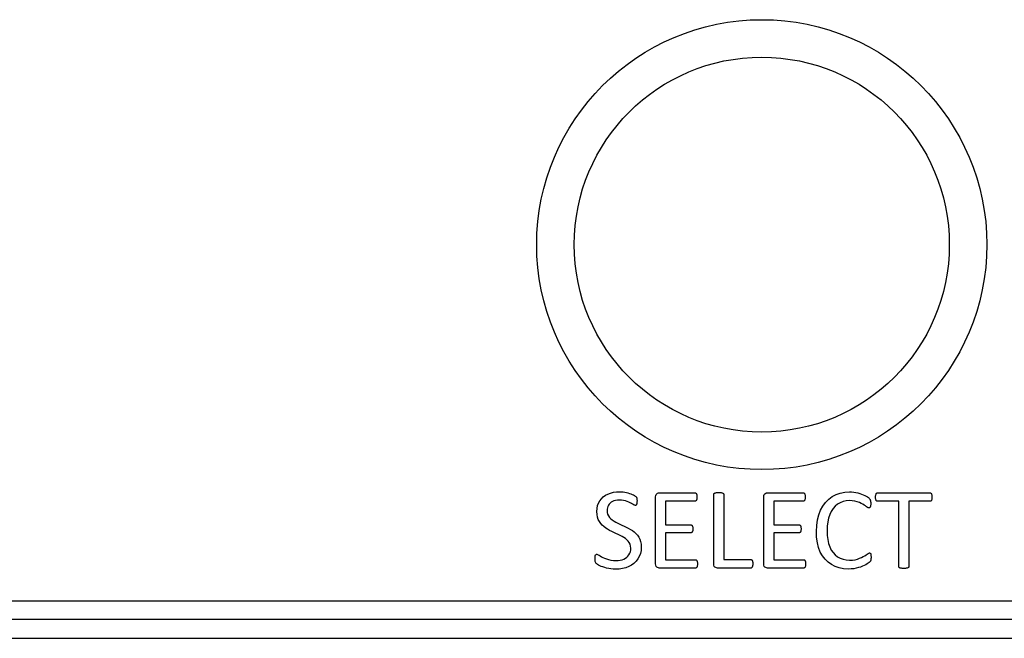
# Model space of a CAD drawing. Extents: x 1248 to 2523, y -458 to 707.
# Drawn here: x 1593 to 1619, y -14 to 2 of the extents above; entities that cross this region are included whole.
import ezdxf

# ---------------------------------------------------------------- set-up
doc = ezdxf.new("R2010")
doc.units = 0
doc.header["$LTSCALE"] = 46.255
for name, color, linetype in [('..Front', 150, 'CONTINUOUS'), ('.View', 1, 'CONTINUOUS'), ('Legend', 7, 'CONTINUOUS'), ('Lexan', 2, 'CONTINUOUS')]:
    doc.layers.add(name, color=color, linetype=linetype)

msp = doc.modelspace()

# ---------------------------------------------------------------- linework, layer by layer
at = {"layer": '..Front', "color": 7, "linetype": 'Continuous'}
for p, q in [((1862.813, -13.958), (1471.063, -13.958)), ((1471.063, -14.458), (1862.813, -14.458))]:
    msp.add_line(p, q, dxfattribs=at)
at = {"layer": '.View', "color": 7, "linetype": 'Continuous'}
for radius in [6, 5]:
    msp.add_circle((1612.813, -3.958), radius, dxfattribs=at)
at = {"layer": 'Legend', "linetype": 'Continuous'}
for p, q in [((1608.497, -10.788), (1608.539, -10.733)), ((1608.539, -10.733), (1608.589, -10.685)), ((1608.589, -10.685), (1608.647, -10.644)), ((1608.647, -10.644), (1608.712, -10.61)), ((1608.712, -10.61), (1608.784, -10.583)), ((1608.784, -10.583), (1608.86, -10.564)), ((1608.86, -10.564), (1608.941, -10.552)), ((1608.941, -10.552), (1609.026, -10.549)), ((1609.026, -10.549), (1609.071, -10.55)), ((1609.071, -10.55), (1609.116, -10.553)), ((1609.116, -10.553), (1609.16, -10.56)), ((1609.16, -10.56), (1609.204, -10.569)), ((1609.204, -10.569), (1609.246, -10.579)), ((1609.246, -10.579), (1609.287, -10.592)), ((1609.287, -10.592), (1609.325, -10.605)), ((1609.325, -10.605), (1609.361, -10.619)), ((1609.361, -10.619), (1609.393, -10.634)), ((1609.393, -10.634), (1609.421, -10.649)), ((1609.421, -10.649), (1609.441, -10.662)), ((1609.441, -10.662), (1609.455, -10.673)), ((1609.455, -10.673), (1609.463, -10.682)), ((1609.463, -10.682), (1609.47, -10.69)), ((1609.47, -10.69), (1609.474, -10.696)), ((1609.474, -10.696), (1609.477, -10.702)), ((1609.477, -10.702), (1609.48, -10.71)), ((1609.48, -10.71), (1609.482, -10.718)), ((1609.482, -10.718), (1609.484, -10.727)), ((1609.484, -10.727), (1609.485, -10.738)), ((1609.485, -10.738), (1609.486, -10.75)), ((1609.486, -10.75), (1609.487, -10.764)), ((1609.983, -10.686), (1609.986, -10.65)), ((1609.983, -12.475), (1609.983, -10.686)), ((1609.986, -10.65), (1609.996, -10.622)), ((1609.996, -10.622), (1610.014, -10.602)), ((1610.014, -10.602), (1610.036, -10.589)), ((1610.036, -10.589), (1610.059, -10.58)), ((1610.059, -10.58), (1610.082, -10.578)), ((1610.082, -10.578), (1611.032, -10.578)), ((1611.032, -10.578), (1611.041, -10.578)), ((1611.041, -10.578), (1611.049, -10.58)), ((1611.049, -10.58), (1611.056, -10.584)), ((1611.056, -10.584), (1611.063, -10.589)), ((1611.063, -10.589), (1611.068, -10.595)), ((1611.068, -10.595), (1611.073, -10.604)), ((1611.073, -10.604), (1611.076, -10.614)), ((1611.076, -10.614), (1611.079, -10.625)), ((1611.079, -10.753), (1611.076, -10.764)), ((1611.079, -10.625), (1611.082, -10.638)), ((1611.082, -10.739), (1611.079, -10.753)), ((1611.082, -10.638), (1611.085, -10.654)), ((1611.085, -10.725), (1611.082, -10.739)), ((1611.085, -10.654), (1611.086, -10.671)), ((1611.086, -10.709), (1611.085, -10.725)), ((1611.086, -10.671), (1611.086, -10.691)), ((1611.086, -10.691), (1611.086, -10.709)), ((1611.533, -10.61), (1611.535, -10.603)), ((1611.533, -10.618), (1611.533, -10.61)), ((1611.533, -12.475), (1611.533, -10.618)), ((1611.535, -10.603), (1611.538, -10.597)), ((1611.538, -10.597), (1611.544, -10.591)), ((1611.544, -10.591), (1611.551, -10.586)), ((1611.551, -10.586), (1611.56, -10.582)), ((1611.56, -10.582), (1611.572, -10.578)), ((1611.572, -10.578), (1611.586, -10.575)), ((1611.586, -10.575), (1611.602, -10.572)), ((1611.602, -10.572), (1611.621, -10.57)), ((1611.621, -10.57), (1611.642, -10.569)), ((1611.642, -10.569), (1611.665, -10.568)), ((1611.665, -10.568), (1611.69, -10.569)), ((1611.69, -10.569), (1611.712, -10.57)), ((1611.712, -10.57), (1611.73, -10.572)), ((1611.73, -10.572), (1611.747, -10.575)), ((1611.747, -10.575), (1611.76, -10.578)), ((1611.76, -10.578), (1611.771, -10.582)), ((1611.771, -10.582), (1611.78, -10.586)), ((1611.78, -10.586), (1611.788, -10.591)), ((1611.788, -10.591), (1611.794, -10.597)), ((1611.794, -10.597), (1611.797, -10.603)), ((1611.797, -10.603), (1611.798, -10.61)), ((1611.798, -10.61), (1611.799, -10.618)), ((1611.799, -10.618), (1611.799, -12.352)), ((1612.867, -10.686), (1612.87, -10.65)), ((1612.867, -12.475), (1612.867, -10.686)), ((1612.87, -10.65), (1612.881, -10.622)), ((1612.881, -10.622), (1612.898, -10.602)), ((1612.898, -10.602), (1612.921, -10.589)), ((1612.921, -10.589), (1612.943, -10.58)), ((1612.943, -10.58), (1612.966, -10.578)), ((1612.966, -10.578), (1613.918, -10.578)), ((1613.918, -10.578), (1613.926, -10.578)), ((1613.926, -10.578), (1613.934, -10.58)), ((1613.934, -10.58), (1613.94, -10.584)), ((1613.94, -10.584), (1613.947, -10.589)), ((1613.947, -10.589), (1613.952, -10.595)), ((1613.952, -10.595), (1613.957, -10.604)), ((1613.957, -10.604), (1613.961, -10.614)), ((1613.961, -10.614), (1613.965, -10.625)), ((1613.965, -10.753), (1613.961, -10.764)), ((1613.965, -10.625), (1613.968, -10.638)), ((1613.968, -10.739), (1613.965, -10.753)), ((1613.968, -10.638), (1613.969, -10.654)), ((1613.969, -10.725), (1613.968, -10.739)), ((1613.969, -10.654), (1613.97, -10.671)), ((1613.97, -10.709), (1613.969, -10.725)), ((1613.97, -10.671), (1613.971, -10.691)), ((1613.971, -10.691), (1613.97, -10.709)), ((1614.515, -10.831), (1614.597, -10.748)), ((1614.597, -10.748), (1614.69, -10.679)), ((1614.69, -10.679), (1614.793, -10.625)), ((1614.793, -10.625), (1614.905, -10.585)), ((1614.905, -10.585), (1615.024, -10.561)), ((1615.024, -10.561), (1615.152, -10.553)), ((1615.152, -10.553), (1615.209, -10.555)), ((1615.209, -10.555), (1615.266, -10.56)), ((1615.266, -10.56), (1615.321, -10.569)), ((1615.321, -10.569), (1615.374, -10.581)), ((1615.374, -10.581), (1615.424, -10.595)), ((1615.424, -10.595), (1615.473, -10.611)), ((1615.473, -10.611), (1615.518, -10.628)), ((1615.518, -10.628), (1615.559, -10.647)), ((1615.559, -10.647), (1615.597, -10.667)), ((1615.597, -10.667), (1615.629, -10.688)), ((1615.629, -10.688), (1615.655, -10.706)), ((1615.655, -10.706), (1615.673, -10.721)), ((1615.673, -10.721), (1615.685, -10.734)), ((1615.685, -10.734), (1615.693, -10.744)), ((1615.693, -10.744), (1615.699, -10.753)), ((1615.699, -10.753), (1615.703, -10.761)), ((1615.703, -10.761), (1615.707, -10.769)), ((1615.848, -10.674), (1615.849, -10.657)), ((1615.848, -10.692), (1615.848, -10.674)), ((1615.848, -10.711), (1615.848, -10.692)), ((1615.849, -10.728), (1615.848, -10.711)), ((1615.849, -10.657), (1615.852, -10.641)), ((1615.852, -10.743), (1615.849, -10.728)), ((1615.852, -10.641), (1615.855, -10.627)), ((1615.855, -10.757), (1615.852, -10.743)), ((1615.855, -10.627), (1615.859, -10.614)), ((1615.859, -10.769), (1615.855, -10.757)), ((1615.859, -10.614), (1615.863, -10.604)), ((1615.863, -10.604), (1615.867, -10.595)), ((1615.867, -10.595), (1615.872, -10.589)), ((1615.872, -10.589), (1615.878, -10.583)), ((1615.878, -10.583), (1615.885, -10.581)), ((1615.885, -10.581), (1615.893, -10.579)), ((1615.893, -10.579), (1615.901, -10.578)), ((1615.901, -10.578), (1617.296, -10.578)), ((1617.296, -10.578), (1617.304, -10.579)), ((1617.304, -10.579), (1617.312, -10.581)), ((1617.312, -10.581), (1617.319, -10.583)), ((1617.319, -10.583), (1617.325, -10.589)), ((1617.325, -10.589), (1617.331, -10.595)), ((1617.331, -10.595), (1617.336, -10.604)), ((1617.336, -10.604), (1617.34, -10.614)), ((1617.34, -10.614), (1617.343, -10.627)), ((1617.343, -10.757), (1617.34, -10.769)), ((1617.343, -10.627), (1617.346, -10.641)), ((1617.346, -10.743), (1617.343, -10.757)), ((1617.346, -10.641), (1617.347, -10.657)), ((1617.347, -10.728), (1617.346, -10.743)), ((1617.347, -10.657), (1617.348, -10.674)), ((1617.348, -10.711), (1617.347, -10.728)), ((1617.348, -10.674), (1617.348, -10.692)), ((1617.348, -10.692), (1617.348, -10.711)), ((1608.417, -11.074), (1608.422, -10.993)), ((1608.422, -10.993), (1608.437, -10.918)), ((1608.437, -10.918), (1608.463, -10.85)), ((1608.463, -10.85), (1608.497, -10.788)), ((1608.691, -11.011), (1608.689, -11.049)), ((1608.697, -10.975), (1608.691, -11.011)), ((1608.708, -10.94), (1608.697, -10.975)), ((1608.723, -10.908), (1608.708, -10.94)), ((1608.743, -10.878), (1608.723, -10.908)), ((1608.768, -10.852), (1608.743, -10.878)), ((1608.797, -10.829), (1608.768, -10.852)), ((1608.831, -10.809), (1608.797, -10.829)), ((1608.87, -10.793), (1608.831, -10.809)), ((1608.914, -10.78), (1608.87, -10.793)), ((1608.963, -10.773), (1608.914, -10.78)), ((1609.016, -10.771), (1608.963, -10.773)), ((1609.074, -10.773), (1609.016, -10.771)), ((1609.128, -10.78), (1609.074, -10.773)), ((1609.178, -10.793), (1609.128, -10.78)), ((1609.224, -10.808), (1609.178, -10.793)), ((1609.266, -10.825), (1609.224, -10.808)), ((1609.303, -10.842), (1609.266, -10.825)), ((1609.337, -10.86), (1609.303, -10.842)), ((1609.367, -10.876), (1609.337, -10.86)), ((1609.393, -10.891), (1609.367, -10.876)), ((1609.414, -10.903), (1609.393, -10.891)), ((1609.432, -10.91), (1609.414, -10.903)), ((1609.446, -10.913), (1609.432, -10.91)), ((1609.453, -10.912), (1609.446, -10.913)), ((1609.459, -10.909), (1609.453, -10.912)), ((1609.466, -10.906), (1609.459, -10.909)), ((1609.471, -10.901), (1609.466, -10.906)), ((1609.475, -10.893), (1609.471, -10.901)), ((1609.478, -10.884), (1609.475, -10.893)), ((1609.482, -10.873), (1609.478, -10.884)), ((1609.484, -10.861), (1609.482, -10.873)), ((1609.485, -10.848), (1609.484, -10.861)), ((1609.486, -10.832), (1609.485, -10.848)), ((1609.487, -10.816), (1609.486, -10.832)), ((1609.487, -10.764), (1609.488, -10.78)), ((1609.488, -10.798), (1609.487, -10.816)), ((1609.488, -10.78), (1609.488, -10.798)), ((1611.032, -10.8), (1610.249, -10.8)), ((1610.249, -10.8), (1610.249, -11.429)), ((1611.041, -10.799), (1611.032, -10.8)), ((1611.049, -10.796), (1611.041, -10.799)), ((1611.056, -10.793), (1611.049, -10.796)), ((1611.063, -10.788), (1611.056, -10.793)), ((1611.068, -10.782), (1611.063, -10.788)), ((1611.073, -10.773), (1611.068, -10.782)), ((1611.076, -10.764), (1611.073, -10.773)), ((1613.918, -10.8), (1613.134, -10.8)), ((1613.134, -10.8), (1613.134, -11.429)), ((1613.926, -10.799), (1613.918, -10.8)), ((1613.934, -10.796), (1613.926, -10.799)), ((1613.94, -10.793), (1613.934, -10.796)), ((1613.947, -10.788), (1613.94, -10.793)), ((1613.952, -10.782), (1613.947, -10.788)), ((1613.957, -10.773), (1613.952, -10.782)), ((1613.961, -10.764), (1613.957, -10.773)), ((1614.383, -11.039), (1614.443, -10.929)), ((1614.443, -10.929), (1614.515, -10.831)), ((1614.715, -10.997), (1614.667, -11.071)), ((1614.771, -10.933), (1614.715, -10.997)), ((1614.834, -10.88), (1614.771, -10.933)), ((1614.904, -10.84), (1614.834, -10.88)), ((1614.979, -10.81), (1614.904, -10.84)), ((1615.061, -10.792), (1614.979, -10.81)), ((1615.147, -10.786), (1615.061, -10.792)), ((1615.225, -10.789), (1615.147, -10.786)), ((1615.295, -10.799), (1615.225, -10.789)), ((1615.358, -10.816), (1615.295, -10.799)), ((1615.414, -10.837), (1615.358, -10.816)), ((1615.464, -10.859), (1615.414, -10.837)), ((1615.509, -10.882), (1615.464, -10.859)), ((1615.547, -10.906), (1615.509, -10.882)), ((1615.58, -10.928), (1615.547, -10.906)), ((1615.609, -10.949), (1615.58, -10.928)), ((1615.632, -10.965), (1615.609, -10.949)), ((1615.653, -10.976), (1615.632, -10.965)), ((1615.67, -10.979), (1615.653, -10.976)), ((1615.678, -10.978), (1615.67, -10.979)), ((1615.684, -10.976), (1615.678, -10.978)), ((1615.69, -10.972), (1615.684, -10.976)), ((1615.696, -10.967), (1615.69, -10.972)), ((1615.701, -10.959), (1615.696, -10.967)), ((1615.705, -10.95), (1615.701, -10.959)), ((1615.709, -10.94), (1615.705, -10.95)), ((1615.707, -10.769), (1615.71, -10.779)), ((1615.712, -10.928), (1615.709, -10.94)), ((1615.71, -10.779), (1615.711, -10.789)), ((1615.711, -10.789), (1615.714, -10.8)), ((1615.714, -10.914), (1615.712, -10.928)), ((1615.714, -10.8), (1615.715, -10.813)), ((1615.716, -10.899), (1615.714, -10.914)), ((1615.715, -10.813), (1615.717, -10.828)), ((1615.718, -10.881), (1615.716, -10.899)), ((1615.717, -10.828), (1615.718, -10.844)), ((1615.718, -10.844), (1615.718, -10.862)), ((1615.718, -10.862), (1615.718, -10.881)), ((1615.863, -10.779), (1615.859, -10.769)), ((1615.867, -10.787), (1615.863, -10.779)), ((1615.872, -10.793), (1615.867, -10.787)), ((1615.878, -10.798), (1615.872, -10.793)), ((1615.885, -10.802), (1615.878, -10.798)), ((1615.893, -10.803), (1615.885, -10.802)), ((1615.901, -10.804), (1615.893, -10.803)), ((1616.465, -10.804), (1615.901, -10.804)), ((1616.465, -12.544), (1616.465, -10.804)), ((1617.296, -10.804), (1616.732, -10.804)), ((1616.732, -10.804), (1616.732, -12.544)), ((1617.304, -10.803), (1617.296, -10.804)), ((1617.312, -10.802), (1617.304, -10.803)), ((1617.319, -10.798), (1617.312, -10.802)), ((1617.325, -10.793), (1617.319, -10.798)), ((1617.331, -10.787), (1617.325, -10.793)), ((1617.336, -10.779), (1617.331, -10.787)), ((1617.34, -10.769), (1617.336, -10.779)), ((1608.421, -11.151), (1608.417, -11.074)), ((1608.434, -11.222), (1608.421, -11.151)), ((1608.456, -11.285), (1608.434, -11.222)), ((1608.485, -11.34), (1608.456, -11.285)), ((1608.689, -11.049), (1608.693, -11.102)), ((1608.693, -11.102), (1608.705, -11.15)), ((1608.705, -11.15), (1608.726, -11.194)), ((1608.726, -11.194), (1608.755, -11.232)), ((1608.755, -11.232), (1608.789, -11.268)), ((1608.789, -11.268), (1608.829, -11.3)), ((1614.299, -11.298), (1614.334, -11.162)), ((1614.334, -11.162), (1614.383, -11.039)), ((1614.595, -11.25), (1614.571, -11.354)), ((1614.627, -11.155), (1614.595, -11.25)), ((1614.667, -11.071), (1614.627, -11.155)), ((1608.519, -11.391), (1608.485, -11.34)), ((1608.559, -11.436), (1608.519, -11.391)), ((1608.604, -11.478), (1608.559, -11.436)), ((1608.652, -11.516), (1608.604, -11.478)), ((1608.704, -11.549), (1608.652, -11.516)), ((1608.829, -11.3), (1608.874, -11.33)), ((1608.874, -11.33), (1608.923, -11.359)), ((1608.923, -11.359), (1608.977, -11.385)), ((1608.977, -11.385), (1609.031, -11.411)), ((1609.031, -11.411), (1609.087, -11.438)), ((1609.087, -11.438), (1609.143, -11.464)), ((1609.143, -11.464), (1609.2, -11.491)), ((1609.2, -11.491), (1609.256, -11.52)), ((1609.256, -11.52), (1609.311, -11.551)), ((1610.249, -11.429), (1610.923, -11.429)), ((1610.923, -11.429), (1610.93, -11.43)), ((1610.93, -11.43), (1610.937, -11.432)), ((1610.937, -11.432), (1610.944, -11.436)), ((1610.944, -11.436), (1610.951, -11.441)), ((1610.951, -11.441), (1610.956, -11.448)), ((1610.956, -11.448), (1610.961, -11.455)), ((1610.961, -11.455), (1610.966, -11.465)), ((1610.966, -11.465), (1610.969, -11.476)), ((1610.969, -11.476), (1610.972, -11.489)), ((1610.972, -11.489), (1610.973, -11.504)), ((1610.973, -11.504), (1610.974, -11.522)), ((1610.974, -11.522), (1610.975, -11.541)), ((1610.975, -11.541), (1610.974, -11.558)), ((1613.134, -11.429), (1613.807, -11.429)), ((1613.807, -11.429), (1613.815, -11.43)), ((1613.815, -11.43), (1613.822, -11.432)), ((1613.822, -11.432), (1613.83, -11.436)), ((1613.83, -11.436), (1613.836, -11.441)), ((1613.836, -11.441), (1613.842, -11.448)), ((1613.842, -11.448), (1613.847, -11.455)), ((1613.847, -11.455), (1613.851, -11.465)), ((1613.851, -11.465), (1613.854, -11.476)), ((1613.854, -11.476), (1613.856, -11.489)), ((1613.856, -11.489), (1613.858, -11.504)), ((1613.858, -11.504), (1613.859, -11.522)), ((1613.859, -11.522), (1613.859, -11.541)), ((1613.859, -11.541), (1613.859, -11.558)), ((1614.27, -11.607), (1614.277, -11.447)), ((1614.277, -11.447), (1614.299, -11.298)), ((1614.557, -11.468), (1614.552, -11.592)), ((1614.571, -11.354), (1614.557, -11.468)), ((1608.758, -11.581), (1608.704, -11.549)), ((1608.813, -11.61), (1608.758, -11.581)), ((1608.869, -11.638), (1608.813, -11.61)), ((1608.926, -11.664), (1608.869, -11.638)), ((1608.981, -11.689), (1608.926, -11.664)), ((1609.036, -11.715), (1608.981, -11.689)), ((1609.088, -11.741), (1609.036, -11.715)), ((1609.136, -11.769), (1609.088, -11.741)), ((1609.181, -11.799), (1609.136, -11.769)), ((1609.22, -11.831), (1609.181, -11.799)), ((1609.311, -11.551), (1609.364, -11.584)), ((1609.364, -11.584), (1609.413, -11.621)), ((1609.413, -11.621), (1609.457, -11.662)), ((1609.457, -11.662), (1609.498, -11.708)), ((1609.498, -11.708), (1609.532, -11.758)), ((1609.532, -11.758), (1609.561, -11.814)), ((1610.923, -11.644), (1610.249, -11.644)), ((1610.249, -11.644), (1610.249, -12.362)), ((1610.93, -11.644), (1610.923, -11.644)), ((1610.937, -11.642), (1610.93, -11.644)), ((1610.944, -11.639), (1610.937, -11.642)), ((1610.951, -11.635), (1610.944, -11.639)), ((1610.956, -11.629), (1610.951, -11.635)), ((1610.961, -11.621), (1610.956, -11.629)), ((1610.966, -11.612), (1610.961, -11.621)), ((1610.969, -11.601), (1610.966, -11.612)), ((1610.972, -11.589), (1610.969, -11.601)), ((1610.973, -11.574), (1610.972, -11.589)), ((1610.974, -11.558), (1610.973, -11.574)), ((1613.807, -11.644), (1613.134, -11.644)), ((1613.134, -11.644), (1613.134, -12.362)), ((1613.815, -11.644), (1613.807, -11.644)), ((1613.822, -11.642), (1613.815, -11.644)), ((1613.83, -11.639), (1613.822, -11.642)), ((1613.836, -11.635), (1613.83, -11.639)), ((1613.842, -11.629), (1613.836, -11.635)), ((1613.847, -11.621), (1613.842, -11.629)), ((1613.851, -11.612), (1613.847, -11.621)), ((1613.854, -11.601), (1613.851, -11.612)), ((1613.856, -11.589), (1613.854, -11.601)), ((1613.858, -11.574), (1613.856, -11.589)), ((1613.859, -11.558), (1613.858, -11.574)), ((1614.276, -11.763), (1614.27, -11.607)), ((1614.296, -11.907), (1614.276, -11.763)), ((1614.552, -11.592), (1614.557, -11.714)), ((1614.557, -11.714), (1614.571, -11.826)), ((1609.254, -11.866), (1609.22, -11.831)), ((1609.282, -11.905), (1609.254, -11.866)), ((1609.305, -11.948), (1609.282, -11.905)), ((1609.318, -11.996), (1609.305, -11.948)), ((1609.323, -12.051), (1609.318, -11.996)), ((1609.319, -12.101), (1609.323, -12.051)), ((1609.561, -11.814), (1609.583, -11.876)), ((1609.583, -11.876), (1609.596, -11.945)), ((1609.601, -12.021), (1609.595, -12.112)), ((1609.596, -11.945), (1609.601, -12.021)), ((1614.329, -12.037), (1614.296, -11.907)), ((1614.374, -12.156), (1614.329, -12.037)), ((1614.571, -11.826), (1614.593, -11.93)), ((1614.593, -11.93), (1614.625, -12.021)), ((1614.625, -12.021), (1614.664, -12.103)), ((1608.368, -12.294), (1608.37, -12.278)), ((1608.368, -12.313), (1608.368, -12.294)), ((1608.368, -12.335), (1608.368, -12.313)), ((1608.369, -12.364), (1608.368, -12.335)), ((1608.37, -12.278), (1608.372, -12.264)), ((1608.372, -12.264), (1608.375, -12.252)), ((1608.375, -12.252), (1608.38, -12.241)), ((1608.38, -12.241), (1608.384, -12.233)), ((1608.384, -12.233), (1608.389, -12.227)), ((1608.389, -12.227), (1608.395, -12.222)), ((1608.395, -12.222), (1608.401, -12.219)), ((1608.401, -12.219), (1608.409, -12.217)), ((1608.409, -12.217), (1608.417, -12.216)), ((1608.417, -12.216), (1608.433, -12.219)), ((1608.433, -12.219), (1608.453, -12.228)), ((1608.453, -12.228), (1608.478, -12.243)), ((1608.478, -12.243), (1608.507, -12.261)), ((1608.507, -12.261), (1608.541, -12.28)), ((1608.541, -12.28), (1608.58, -12.3)), ((1608.58, -12.3), (1608.624, -12.32)), ((1608.624, -12.32), (1608.673, -12.34)), ((1609.135, -12.345), (1609.177, -12.323)), ((1609.177, -12.323), (1609.214, -12.296)), ((1609.214, -12.296), (1609.246, -12.266)), ((1609.246, -12.266), (1609.273, -12.231)), ((1609.273, -12.231), (1609.294, -12.191)), ((1609.294, -12.191), (1609.31, -12.148)), ((1609.31, -12.148), (1609.319, -12.101)), ((1609.548, -12.273), (1609.51, -12.342)), ((1609.577, -12.195), (1609.548, -12.273)), ((1609.595, -12.112), (1609.577, -12.195)), ((1614.431, -12.26), (1614.374, -12.156)), ((1614.5, -12.351), (1614.431, -12.26)), ((1614.664, -12.103), (1614.712, -12.173)), ((1614.712, -12.173), (1614.767, -12.234)), ((1614.767, -12.234), (1614.83, -12.284)), ((1614.83, -12.284), (1614.901, -12.322)), ((1614.901, -12.322), (1614.979, -12.351)), ((1615.365, -12.343), (1615.422, -12.323)), ((1615.422, -12.323), (1615.472, -12.301)), ((1615.472, -12.301), (1615.517, -12.278)), ((1615.517, -12.278), (1615.557, -12.254)), ((1615.557, -12.254), (1615.592, -12.232)), ((1615.592, -12.232), (1615.622, -12.212)), ((1615.622, -12.212), (1615.646, -12.196)), ((1615.646, -12.196), (1615.668, -12.185)), ((1615.668, -12.185), (1615.685, -12.182)), ((1615.685, -12.182), (1615.692, -12.182)), ((1615.692, -12.182), (1615.698, -12.184)), ((1615.698, -12.184), (1615.704, -12.187)), ((1615.704, -12.187), (1615.708, -12.191)), ((1615.708, -12.191), (1615.712, -12.197)), ((1615.712, -12.197), (1615.717, -12.205)), ((1615.717, -12.205), (1615.719, -12.215)), ((1615.719, -12.215), (1615.722, -12.227)), ((1615.722, -12.227), (1615.723, -12.241)), ((1615.723, -12.241), (1615.724, -12.258)), ((1615.724, -12.33), (1615.723, -12.343)), ((1615.724, -12.258), (1615.725, -12.278)), ((1615.725, -12.316), (1615.724, -12.33)), ((1615.725, -12.278), (1615.725, -12.3)), ((1615.725, -12.3), (1615.725, -12.316)), ((1608.371, -12.389), (1608.369, -12.364)), ((1608.376, -12.41), (1608.371, -12.389)), ((1608.382, -12.429), (1608.376, -12.41)), ((1608.391, -12.445), (1608.382, -12.429)), ((1608.402, -12.459), (1608.391, -12.445)), ((1608.416, -12.472), (1608.402, -12.459)), ((1608.438, -12.487), (1608.416, -12.472)), ((1608.465, -12.503), (1608.438, -12.487)), ((1608.498, -12.52), (1608.465, -12.503)), ((1608.536, -12.538), (1608.498, -12.52)), ((1608.578, -12.555), (1608.536, -12.538)), ((1608.626, -12.571), (1608.578, -12.555)), ((1608.677, -12.585), (1608.626, -12.571)), ((1608.673, -12.34), (1608.729, -12.358)), ((1608.733, -12.597), (1608.677, -12.585)), ((1608.729, -12.358), (1608.79, -12.373)), ((1608.791, -12.606), (1608.733, -12.597)), ((1608.79, -12.373), (1608.858, -12.383)), ((1608.858, -12.383), (1608.931, -12.386)), ((1608.931, -12.386), (1608.987, -12.383)), ((1608.987, -12.383), (1609.041, -12.375)), ((1609.102, -12.596), (1609.013, -12.609)), ((1609.041, -12.375), (1609.089, -12.362)), ((1609.089, -12.362), (1609.135, -12.345)), ((1609.187, -12.574), (1609.102, -12.596)), ((1609.267, -12.544), (1609.187, -12.574)), ((1609.34, -12.505), (1609.267, -12.544)), ((1609.405, -12.459), (1609.34, -12.505)), ((1609.462, -12.404), (1609.405, -12.459)), ((1609.51, -12.342), (1609.462, -12.404)), ((1609.986, -12.511), (1609.983, -12.475)), ((1609.996, -12.54), (1609.986, -12.511)), ((1610.014, -12.559), (1609.996, -12.54)), ((1610.036, -12.573), (1610.014, -12.559)), ((1610.059, -12.581), (1610.036, -12.573)), ((1610.082, -12.584), (1610.059, -12.581)), ((1611.044, -12.584), (1610.082, -12.584)), ((1610.249, -12.362), (1611.044, -12.362)), ((1611.044, -12.362), (1611.053, -12.363)), ((1611.053, -12.583), (1611.044, -12.584)), ((1611.053, -12.363), (1611.06, -12.364)), ((1611.06, -12.581), (1611.053, -12.583)), ((1611.06, -12.364), (1611.067, -12.368)), ((1611.067, -12.577), (1611.06, -12.581)), ((1611.067, -12.368), (1611.073, -12.373)), ((1611.073, -12.573), (1611.067, -12.577)), ((1611.073, -12.373), (1611.079, -12.379)), ((1611.079, -12.566), (1611.073, -12.573)), ((1611.079, -12.379), (1611.085, -12.387)), ((1611.085, -12.558), (1611.079, -12.566)), ((1611.085, -12.387), (1611.089, -12.397)), ((1611.089, -12.547), (1611.085, -12.558)), ((1611.089, -12.397), (1611.092, -12.408)), ((1611.092, -12.535), (1611.089, -12.547)), ((1611.092, -12.408), (1611.095, -12.421)), ((1611.095, -12.522), (1611.092, -12.535)), ((1611.095, -12.421), (1611.097, -12.437)), ((1611.097, -12.508), (1611.095, -12.522)), ((1611.097, -12.437), (1611.098, -12.454)), ((1611.098, -12.491), (1611.097, -12.508)), ((1611.098, -12.454), (1611.099, -12.474)), ((1611.099, -12.474), (1611.098, -12.491)), ((1611.536, -12.511), (1611.533, -12.475)), ((1611.547, -12.54), (1611.536, -12.511)), ((1611.564, -12.559), (1611.547, -12.54)), ((1611.586, -12.573), (1611.564, -12.559)), ((1611.608, -12.581), (1611.586, -12.573)), ((1611.632, -12.584), (1611.608, -12.581)), ((1612.518, -12.584), (1611.632, -12.584)), ((1611.799, -12.352), (1612.518, -12.352)), ((1612.518, -12.352), (1612.527, -12.353)), ((1612.527, -12.583), (1612.518, -12.584)), ((1612.527, -12.353), (1612.536, -12.356)), ((1612.536, -12.581), (1612.527, -12.583)), ((1612.536, -12.356), (1612.543, -12.36)), ((1612.543, -12.577), (1612.536, -12.581)), ((1612.543, -12.36), (1612.549, -12.365)), ((1612.549, -12.571), (1612.543, -12.577)), ((1612.549, -12.365), (1612.555, -12.372)), ((1612.555, -12.564), (1612.549, -12.571)), ((1612.555, -12.372), (1612.559, -12.38)), ((1612.559, -12.555), (1612.555, -12.564)), ((1612.559, -12.38), (1612.564, -12.39)), ((1612.564, -12.545), (1612.559, -12.555)), ((1612.564, -12.39), (1612.567, -12.401)), ((1612.567, -12.533), (1612.564, -12.545)), ((1612.567, -12.401), (1612.569, -12.415)), ((1612.569, -12.519), (1612.567, -12.533)), ((1612.569, -12.415), (1612.572, -12.43)), ((1612.572, -12.505), (1612.569, -12.519)), ((1612.572, -12.43), (1612.573, -12.448)), ((1612.573, -12.487), (1612.572, -12.505)), ((1612.573, -12.448), (1612.573, -12.467)), ((1612.573, -12.467), (1612.573, -12.487)), ((1612.87, -12.511), (1612.867, -12.475)), ((1612.881, -12.54), (1612.87, -12.511)), ((1612.898, -12.559), (1612.881, -12.54)), ((1612.921, -12.573), (1612.898, -12.559)), ((1612.943, -12.581), (1612.921, -12.573)), ((1612.966, -12.584), (1612.943, -12.581)), ((1613.929, -12.584), (1612.966, -12.584)), ((1613.134, -12.362), (1613.929, -12.362)), ((1613.929, -12.362), (1613.937, -12.363)), ((1613.937, -12.583), (1613.929, -12.584)), ((1613.937, -12.363), (1613.945, -12.364)), ((1613.945, -12.581), (1613.937, -12.583)), ((1613.945, -12.364), (1613.951, -12.368)), ((1613.951, -12.577), (1613.945, -12.581)), ((1613.951, -12.368), (1613.958, -12.373)), ((1613.958, -12.573), (1613.951, -12.577)), ((1613.958, -12.373), (1613.964, -12.379)), ((1613.964, -12.566), (1613.958, -12.573)), ((1613.964, -12.379), (1613.969, -12.387)), ((1613.969, -12.558), (1613.964, -12.566)), ((1613.969, -12.387), (1613.974, -12.397)), ((1613.974, -12.547), (1613.969, -12.558)), ((1613.974, -12.397), (1613.978, -12.408)), ((1613.978, -12.535), (1613.974, -12.547)), ((1613.978, -12.408), (1613.98, -12.421)), ((1613.98, -12.522), (1613.978, -12.535)), ((1613.98, -12.421), (1613.982, -12.437)), ((1613.982, -12.508), (1613.98, -12.522)), ((1613.982, -12.437), (1613.983, -12.454)), ((1613.983, -12.491), (1613.982, -12.508)), ((1613.983, -12.454), (1613.983, -12.474)), ((1613.983, -12.474), (1613.983, -12.491)), ((1614.579, -12.429), (1614.5, -12.351)), ((1614.669, -12.493), (1614.579, -12.429)), ((1614.769, -12.544), (1614.669, -12.493)), ((1614.877, -12.58), (1614.769, -12.544)), ((1614.995, -12.602), (1614.877, -12.58)), ((1614.979, -12.351), (1615.063, -12.368)), ((1615.063, -12.368), (1615.154, -12.373)), ((1615.154, -12.373), (1615.232, -12.37)), ((1615.232, -12.37), (1615.302, -12.36)), ((1615.329, -12.588), (1615.264, -12.6)), ((1615.302, -12.36), (1615.365, -12.343)), ((1615.391, -12.573), (1615.329, -12.588)), ((1615.447, -12.556), (1615.391, -12.573)), ((1615.499, -12.536), (1615.447, -12.556)), ((1615.545, -12.516), (1615.499, -12.536)), ((1615.586, -12.496), (1615.545, -12.516)), ((1615.622, -12.475), (1615.586, -12.496)), ((1615.651, -12.455), (1615.622, -12.475)), ((1615.673, -12.439), (1615.651, -12.455)), ((1615.686, -12.427), (1615.673, -12.439)), ((1615.696, -12.418), (1615.686, -12.427)), ((1615.703, -12.409), (1615.696, -12.418)), ((1615.708, -12.401), (1615.703, -12.409)), ((1615.712, -12.393), (1615.708, -12.401)), ((1615.716, -12.385), (1615.712, -12.393)), ((1615.718, -12.376), (1615.716, -12.385)), ((1615.721, -12.366), (1615.718, -12.376)), ((1615.723, -12.355), (1615.721, -12.366)), ((1615.723, -12.343), (1615.723, -12.355)), ((1616.466, -12.552), (1616.465, -12.544)), ((1616.468, -12.559), (1616.466, -12.552)), ((1616.472, -12.565), (1616.468, -12.559)), ((1616.477, -12.571), (1616.472, -12.565)), ((1616.484, -12.576), (1616.477, -12.571)), ((1616.493, -12.58), (1616.484, -12.576)), ((1616.504, -12.584), (1616.493, -12.58)), ((1616.519, -12.587), (1616.504, -12.584)), ((1616.535, -12.59), (1616.519, -12.587)), ((1616.554, -12.592), (1616.535, -12.59)), ((1616.575, -12.593), (1616.554, -12.592)), ((1616.599, -12.594), (1616.575, -12.593)), ((1616.623, -12.593), (1616.599, -12.594)), ((1616.644, -12.592), (1616.623, -12.593)), ((1616.662, -12.59), (1616.644, -12.592)), ((1616.678, -12.587), (1616.662, -12.59)), ((1616.692, -12.584), (1616.678, -12.587)), ((1616.703, -12.58), (1616.692, -12.584)), ((1616.713, -12.576), (1616.703, -12.58)), ((1616.72, -12.571), (1616.713, -12.576)), ((1616.725, -12.565), (1616.72, -12.571)), ((1616.729, -12.559), (1616.725, -12.565)), ((1616.732, -12.552), (1616.729, -12.559)), ((1616.732, -12.544), (1616.732, -12.552)), ((1608.853, -12.611), (1608.791, -12.606)), ((1608.919, -12.613), (1608.853, -12.611)), ((1609.013, -12.609), (1608.919, -12.613)), ((1615.121, -12.609), (1614.995, -12.602)), ((1615.194, -12.607), (1615.121, -12.609)), ((1615.264, -12.6), (1615.194, -12.607))]:
    msp.add_line(p, q, dxfattribs=at)
at = {"layer": 'Lexan', "color": 7, "linetype": 'Continuous'}
msp.add_line((1471.063, -13.458), (1862.813, -13.458), dxfattribs=at)

doc.saveas('drawing.dxf')
